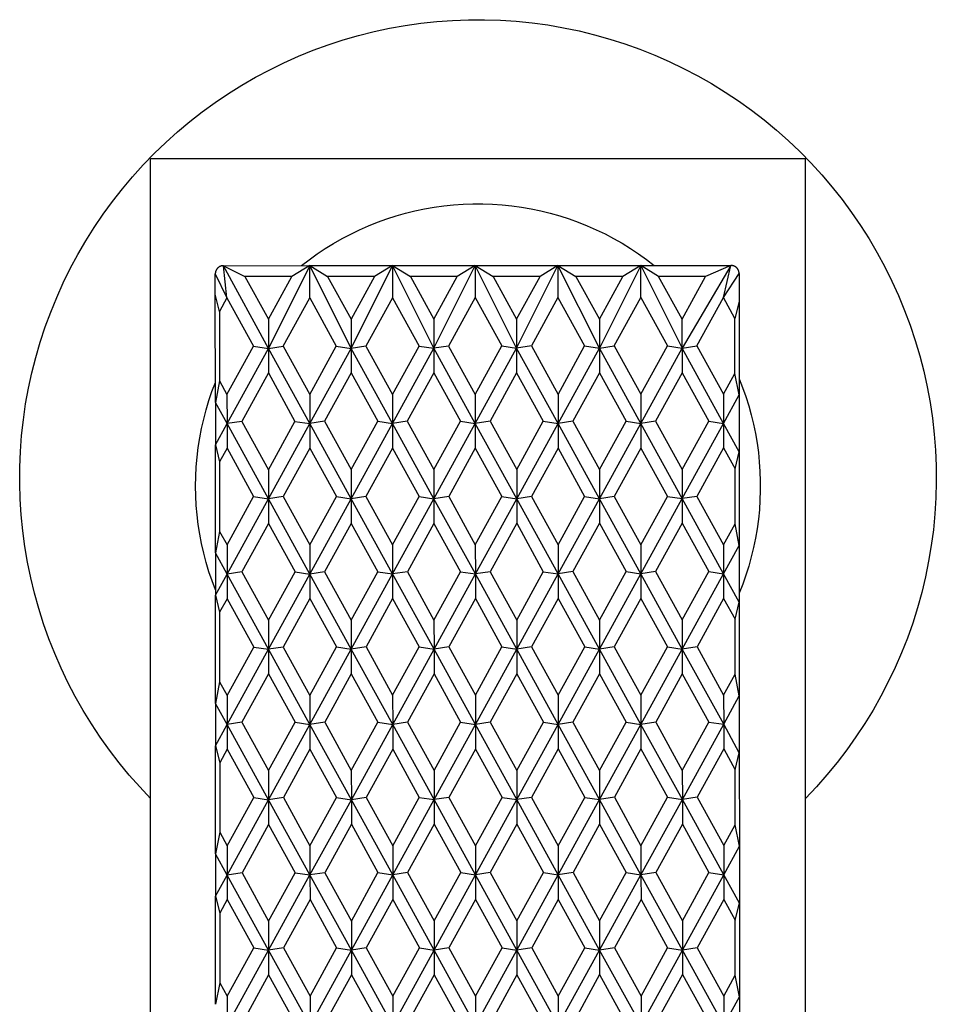
# Model space of a CAD drawing. Units: millimetres. Extents: x -307 to 141, y -406 to 422.
# Drawn here: x 85 to 141, y -224 to -164 of the extents above; entities that cross this region are included whole.
import ezdxf

# ---------------------------------------------------------------- set-up
doc = ezdxf.new("R2010")
doc.units = ezdxf.units.MM
doc.header["$MEASUREMENT"] = 0

msp = doc.modelspace()

# ---------------------------------------------------------------- linework, layer by layer
for p, q in [((111.833, -163.671), (112.804, -163.634)), ((112.804, -163.634), (113.776, -163.631)), ((113.776, -163.631), (114.747, -163.662)), ((114.747, -163.662), (115.716, -163.726)), ((107.029, -164.358), (107.979, -164.154)), ((107.979, -164.154), (108.935, -163.983)), ((108.935, -163.983), (109.897, -163.846)), ((109.897, -163.846), (110.864, -163.742)), ((110.864, -163.742), (111.833, -163.671)), ((115.716, -163.726), (116.683, -163.824)), ((116.683, -163.824), (117.646, -163.955)), ((117.646, -163.955), (118.604, -164.12)), ((118.604, -164.12), (119.555, -164.318)), ((104.229, -165.166), (105.153, -164.865)), ((105.153, -164.865), (106.086, -164.595)), ((106.086, -164.595), (107.029, -164.358)), ((119.555, -164.318), (120.499, -164.548)), ((120.499, -164.548), (121.435, -164.812)), ((121.435, -164.812), (122.36, -165.107)), ((103.316, -165.5), (104.229, -165.166)), ((122.36, -165.107), (123.275, -165.435)), ((123.275, -165.435), (124.178, -165.794)), ((101.528, -166.261), (102.416, -165.865)), ((102.416, -165.865), (103.316, -165.5)), ((124.178, -165.794), (125.068, -166.184)), ((100.655, -166.687), (101.528, -166.261)), ((125.068, -166.184), (125.944, -166.605)), ((125.944, -166.605), (126.805, -167.056)), ((98.956, -167.63), (99.797, -167.144)), ((99.797, -167.144), (100.655, -166.687)), ((126.805, -167.056), (127.652, -167.538)), ((98.132, -168.145), (98.956, -167.63)), ((127.652, -167.538), (128.482, -168.05)), ((97.326, -168.688), (98.132, -168.145)), ((128.482, -168.05), (129.294, -168.59)), ((96.54, -169.259), (97.326, -168.688)), ((129.294, -168.59), (130.087, -169.158)), ((95.774, -169.857), (96.54, -169.259)), ((130.087, -169.158), (130.859, -169.754)), ((95.029, -170.481), (95.774, -169.857)), ((130.859, -169.754), (131.611, -170.376)), ((94.306, -171.131), (95.029, -170.481)), ((131.611, -170.376), (132.34, -171.023)), ((93.606, -171.805), (94.306, -171.131)), ((132.34, -171.023), (133.046, -171.696)), ((92.93, -172.503), (93.606, -171.805)), ((133.046, -171.696), (133.728, -172.393)), ((92.279, -173.224), (92.93, -172.503)), ((93.381, -406.128), (93.381, -172.128)), ((133.38, -172.128), (93.381, -172.128)), ((133.38, -406.128), (133.38, -172.128)), ((133.728, -172.393), (134.385, -173.113)), ((91.653, -173.968), (92.279, -173.224)), ((134.385, -173.113), (135.017, -173.856)), ((135.017, -173.856), (135.623, -174.62)), ((91.053, -174.732), (91.653, -173.968)), ((90.48, -175.517), (91.053, -174.732)), ((110.11, -175.191), (110.698, -175.088)), ((110.698, -175.088), (111.289, -175.006)), ((111.289, -175.006), (111.883, -174.943)), ((111.883, -174.943), (112.478, -174.902)), ((112.478, -174.902), (113.074, -174.881)), ((113.074, -174.881), (113.671, -174.881)), ((113.671, -174.881), (114.267, -174.901)), ((114.267, -174.901), (114.863, -174.942)), ((114.863, -174.942), (115.456, -175.004)), ((115.456, -175.004), (116.047, -175.086)), ((116.047, -175.086), (116.635, -175.188)), ((135.623, -174.62), (136.202, -175.405)), ((89.935, -176.321), (90.48, -175.517)), ((107.805, -175.804), (108.373, -175.621)), ((108.373, -175.621), (108.947, -175.458)), ((108.947, -175.458), (109.526, -175.314)), ((109.526, -175.314), (110.11, -175.191)), ((116.635, -175.188), (117.219, -175.311)), ((117.219, -175.311), (117.798, -175.454)), ((117.798, -175.454), (118.373, -175.616)), ((118.373, -175.616), (118.941, -175.799)), ((136.202, -175.405), (136.753, -176.209)), ((106.144, -176.47), (106.69, -176.229)), ((106.69, -176.229), (107.244, -176.007)), ((107.244, -176.007), (107.805, -175.804)), ((118.941, -175.799), (119.502, -176.001)), ((119.502, -176.001), (120.056, -176.222)), ((120.056, -176.222), (120.602, -176.463)), ((136.753, -176.209), (137.276, -177.033)), ((89.418, -177.144), (89.935, -176.321)), ((105.079, -177.007), (105.607, -176.729)), ((105.607, -176.729), (106.144, -176.47)), ((120.602, -176.463), (121.14, -176.722)), ((121.14, -176.722), (121.668, -176.999)), ((88.93, -177.984), (89.418, -177.144)), ((104.053, -177.617), (104.561, -177.304)), ((104.561, -177.304), (105.079, -177.007)), ((121.668, -176.999), (122.186, -177.295)), ((122.186, -177.295), (122.694, -177.609)), ((137.276, -177.033), (137.77, -177.874)), ((88.471, -178.841), (88.93, -177.984)), ((103.073, -178.297), (103.557, -177.949)), ((103.557, -177.949), (104.053, -177.617)), ((122.694, -177.609), (123.191, -177.939)), ((123.191, -177.939), (123.676, -178.287)), ((137.77, -177.874), (138.234, -178.731)), ((97.63, -178.706), (97.615, -178.713)), ((97.646, -178.699), (97.63, -178.706)), ((97.663, -178.693), (97.646, -178.699)), ((97.679, -178.687), (97.663, -178.693)), ((97.696, -178.682), (97.679, -178.687)), ((97.712, -178.678), (97.696, -178.682)), ((97.729, -178.674), (97.712, -178.678)), ((97.746, -178.671), (97.729, -178.674)), ((97.763, -178.668), (97.746, -178.671)), ((97.781, -178.666), (97.763, -178.668)), ((97.798, -178.665), (97.781, -178.666)), ((97.815, -178.664), (97.798, -178.665)), ((97.833, -178.664), (97.815, -178.664)), ((97.833, -178.664), (103.099, -178.662)), ((98.045, -180.625), (97.833, -178.664)), ((97.833, -178.664), (99.138, -179.331)), ((100.574, -183.717), (97.833, -178.664)), ((103.099, -178.662), (100.574, -183.717)), ((103.099, -178.662), (102.005, -179.33)), ((102.6, -178.662), (103.073, -178.297)), ((103.099, -178.662), (108.155, -178.659)), ((103.099, -178.662), (104.194, -179.329)), ((105.629, -183.715), (103.099, -178.662)), ((103.1, -180.623), (103.099, -178.662)), ((105.629, -183.715), (108.155, -178.659)), ((108.155, -178.659), (107.061, -179.327)), ((108.155, -178.659), (113.21, -178.657)), ((108.155, -178.659), (109.249, -179.326)), ((110.685, -183.712), (108.155, -178.659)), ((108.155, -178.659), (108.156, -180.62)), ((110.685, -183.712), (113.21, -178.657)), ((113.21, -178.657), (112.116, -179.325)), ((113.21, -178.657), (118.266, -178.654)), ((113.21, -178.657), (114.305, -179.324)), ((113.21, -178.657), (113.211, -180.618)), ((115.74, -183.71), (113.21, -178.657)), ((115.74, -183.71), (118.266, -178.654)), ((118.266, -178.654), (117.172, -179.322)), ((118.266, -178.654), (123.321, -178.652)), ((118.266, -178.654), (119.36, -179.321)), ((120.796, -183.707), (118.266, -178.654)), ((118.266, -178.654), (118.267, -180.615)), ((123.321, -178.652), (120.796, -183.707)), ((123.321, -178.652), (122.227, -179.32)), ((123.321, -178.652), (128.833, -178.649)), ((123.321, -178.652), (125.851, -183.705)), ((124.416, -179.319), (123.321, -178.652)), ((123.322, -180.613), (123.321, -178.652)), ((123.676, -178.287), (124.148, -178.652)), ((128.833, -178.649), (125.851, -183.705)), ((128.833, -178.649), (127.283, -179.317)), ((128.378, -180.61), (128.833, -178.649)), ((128.85, -178.649), (128.833, -178.649)), ((128.867, -178.65), (128.85, -178.649)), ((128.885, -178.652), (128.867, -178.65)), ((128.902, -178.654), (128.885, -178.652)), ((128.919, -178.656), (128.902, -178.654)), ((128.936, -178.659), (128.919, -178.656)), ((128.953, -178.663), (128.936, -178.659)), ((128.97, -178.667), (128.953, -178.663)), ((128.986, -178.672), (128.97, -178.667)), ((129.003, -178.678), (128.986, -178.672)), ((129.019, -178.684), (129.003, -178.678)), ((129.035, -178.691), (129.019, -178.684)), ((129.051, -178.698), (129.035, -178.691)), ((129.066, -178.706), (129.051, -178.698)), ((129.081, -178.714), (129.066, -178.706)), ((88.042, -179.713), (88.471, -178.841)), ((97.334, -179.122), (97.333, -179.139)), ((97.333, -179.139), (97.333, -179.157)), ((97.333, -179.157), (98.045, -180.625)), ((97.334, -180.414), (97.333, -179.157)), ((97.336, -179.105), (97.334, -179.122)), ((97.338, -179.088), (97.336, -179.105)), ((97.341, -179.071), (97.338, -179.088)), ((97.344, -179.054), (97.341, -179.071)), ((97.348, -179.037), (97.344, -179.054)), ((97.353, -179.02), (97.348, -179.037)), ((97.358, -179.004), (97.353, -179.02)), ((97.364, -178.987), (97.358, -179.004)), ((97.37, -178.971), (97.364, -178.987)), ((97.377, -178.955), (97.37, -178.971)), ((97.385, -178.94), (97.377, -178.955)), ((97.393, -178.924), (97.385, -178.94)), ((97.401, -178.909), (97.393, -178.924)), ((97.41, -178.894), (97.401, -178.909)), ((97.42, -178.88), (97.41, -178.894)), ((97.43, -178.866), (97.42, -178.88)), ((97.44, -178.852), (97.43, -178.866)), ((97.451, -178.839), (97.44, -178.852)), ((97.463, -178.826), (97.451, -178.839)), ((97.475, -178.813), (97.463, -178.826)), ((97.487, -178.801), (97.475, -178.813)), ((97.5, -178.789), (97.487, -178.801)), ((97.513, -178.778), (97.5, -178.789)), ((97.526, -178.767), (97.513, -178.778)), ((97.54, -178.757), (97.526, -178.767)), ((97.554, -178.747), (97.54, -178.757)), ((97.569, -178.738), (97.554, -178.747)), ((97.584, -178.729), (97.569, -178.738)), ((97.599, -178.721), (97.584, -178.729)), ((97.615, -178.713), (97.599, -178.721)), ((128.378, -180.61), (129.333, -179.141)), ((129.096, -178.723), (129.081, -178.714)), ((129.111, -178.732), (129.096, -178.723)), ((129.125, -178.742), (129.111, -178.732)), ((129.139, -178.752), (129.125, -178.742)), ((129.152, -178.763), (129.139, -178.752)), ((129.166, -178.774), (129.152, -178.763)), ((129.178, -178.786), (129.166, -178.774)), ((129.191, -178.798), (129.178, -178.786)), ((129.203, -178.811), (129.191, -178.798)), ((129.214, -178.823), (129.203, -178.811)), ((129.225, -178.837), (129.214, -178.823)), ((129.236, -178.851), (129.225, -178.837)), ((129.246, -178.865), (129.236, -178.851)), ((129.255, -178.879), (129.246, -178.865)), ((129.264, -178.894), (129.255, -178.879)), ((129.273, -178.909), (129.264, -178.894)), ((129.281, -178.924), (129.273, -178.909)), ((129.288, -178.94), (129.281, -178.924)), ((129.295, -178.956), (129.288, -178.94)), ((129.301, -178.972), (129.295, -178.956)), ((129.307, -178.988), (129.301, -178.972)), ((129.312, -179.005), (129.307, -178.988)), ((129.317, -179.022), (129.312, -179.005)), ((129.321, -179.038), (129.317, -179.022)), ((129.325, -179.055), (129.321, -179.038)), ((129.327, -179.072), (129.325, -179.055)), ((129.33, -179.09), (129.327, -179.072)), ((129.331, -179.107), (129.33, -179.09)), ((129.332, -179.124), (129.331, -179.107)), ((129.333, -179.141), (129.332, -179.124)), ((129.333, -179.141), (129.333, -180.844)), ((138.234, -178.731), (138.668, -179.605)), ((87.644, -180.6), (88.042, -179.713)), ((102.005, -179.33), (99.138, -179.331)), ((99.138, -179.331), (100.573, -181.937)), ((100.573, -181.937), (102.005, -179.33)), ((107.061, -179.327), (104.194, -179.329)), ((104.194, -179.329), (105.628, -181.935)), ((107.061, -179.327), (105.628, -181.935)), ((112.116, -179.325), (109.249, -179.326)), ((109.249, -179.326), (110.684, -181.932)), ((110.684, -181.932), (112.116, -179.325)), ((117.172, -179.322), (114.305, -179.324)), ((114.305, -179.324), (115.74, -181.93)), ((115.74, -181.93), (117.172, -179.322)), ((122.227, -179.32), (119.36, -179.321)), ((119.36, -179.321), (120.795, -181.928)), ((120.795, -181.928), (122.227, -179.32)), ((127.283, -179.317), (124.416, -179.319)), ((125.851, -181.925), (124.416, -179.319)), ((125.851, -181.925), (127.283, -179.317)), ((138.668, -179.605), (139.071, -180.492)), ((97.337, -187.024), (97.334, -180.414)), ((97.588, -181.455), (97.334, -180.414)), ((139.071, -180.492), (139.443, -181.394)), ((87.277, -181.499), (87.644, -180.6)), ((98.045, -180.625), (97.588, -181.455)), ((98.045, -180.625), (99.671, -183.58)), ((101.477, -183.579), (103.1, -180.623)), ((103.1, -180.623), (104.726, -183.577)), ((108.156, -180.62), (106.532, -183.576)), ((108.156, -180.62), (109.782, -183.575)), ((113.211, -180.618), (111.588, -183.574)), ((113.211, -180.618), (114.838, -183.572)), ((118.267, -180.615), (116.643, -183.571)), ((118.267, -180.615), (119.893, -183.57)), ((121.699, -183.569), (123.322, -180.613)), ((123.322, -180.613), (124.949, -183.568)), ((126.754, -183.567), (128.378, -180.61)), ((129.079, -181.885), (128.378, -180.61)), ((129.333, -180.844), (129.079, -181.885)), ((129.333, -180.844), (129.336, -186.563)), ((86.941, -182.411), (87.277, -181.499)), ((97.588, -181.455), (97.59, -185.706)), ((139.443, -181.394), (139.784, -182.308)), ((100.573, -181.937), (100.574, -183.717)), ((105.628, -181.935), (105.629, -183.715)), ((110.684, -181.932), (110.685, -183.712)), ((115.74, -181.93), (115.74, -183.71)), ((120.795, -181.928), (120.796, -183.707)), ((125.851, -183.705), (125.851, -181.925)), ((129.081, -185.246), (129.079, -181.885)), ((139.784, -182.308), (140.092, -183.233)), ((86.637, -183.334), (86.941, -182.411)), ((86.366, -184.267), (86.637, -183.334)), ((140.092, -183.233), (140.369, -184.168)), ((98.047, -186.536), (99.671, -183.58)), ((98.048, -188.316), (100.574, -183.717)), ((99.671, -183.58), (100.574, -183.717)), ((100.574, -183.717), (101.477, -183.579)), ((100.574, -183.717), (100.575, -185.221)), ((103.104, -188.313), (100.574, -183.717)), ((101.477, -183.579), (103.103, -186.533)), ((103.103, -186.533), (104.726, -183.577)), ((103.104, -188.313), (105.629, -183.715)), ((104.726, -183.577), (105.629, -183.715)), ((106.532, -183.576), (105.629, -183.715)), ((105.629, -183.715), (105.63, -185.219)), ((108.159, -188.311), (105.629, -183.715)), ((106.532, -183.576), (108.158, -186.531)), ((108.158, -186.531), (109.782, -183.575)), ((108.159, -188.311), (110.685, -183.712)), ((109.782, -183.575), (110.685, -183.712)), ((111.588, -183.574), (110.685, -183.712)), ((110.685, -183.712), (110.686, -185.216)), ((113.215, -188.308), (110.685, -183.712)), ((111.588, -183.574), (113.214, -186.529)), ((113.214, -186.529), (114.838, -183.572)), ((113.215, -188.308), (115.74, -183.71)), ((114.838, -183.572), (115.74, -183.71)), ((116.643, -183.571), (115.74, -183.71)), ((115.74, -183.71), (115.741, -185.214)), ((118.27, -188.306), (115.74, -183.71)), ((116.643, -183.571), (118.269, -186.526)), ((118.269, -186.526), (119.893, -183.57)), ((118.27, -188.306), (120.796, -183.707)), ((119.893, -183.57), (120.796, -183.707)), ((120.796, -183.707), (121.699, -183.569)), ((120.796, -183.707), (120.797, -185.211)), ((123.326, -188.304), (120.796, -183.707)), ((121.699, -183.569), (123.325, -186.524)), ((123.325, -186.524), (124.949, -183.568)), ((123.326, -188.304), (125.851, -183.705)), ((124.949, -183.568), (125.851, -183.705)), ((125.851, -183.705), (126.754, -183.567)), ((125.851, -183.705), (125.852, -185.209)), ((128.381, -188.301), (125.851, -183.705)), ((126.754, -183.567), (128.381, -186.521)), ((86.127, -185.209), (86.366, -184.267)), ((140.369, -184.168), (140.612, -185.112)), ((85.92, -186.159), (86.127, -185.209)), ((100.575, -185.221), (98.951, -188.177)), ((100.575, -185.221), (102.201, -188.176)), ((105.63, -185.219), (104.006, -188.175)), ((105.63, -185.219), (107.256, -188.173)), ((110.686, -185.216), (109.062, -188.172)), ((110.686, -185.216), (112.312, -188.171)), ((115.741, -185.214), (114.118, -188.17)), ((115.741, -185.214), (117.368, -188.168)), ((120.797, -185.211), (119.173, -188.168)), ((120.797, -185.211), (122.423, -188.166)), ((125.852, -185.209), (124.229, -188.165)), ((125.852, -185.209), (127.479, -188.164)), ((128.381, -186.521), (129.081, -185.246)), ((129.336, -186.563), (129.081, -185.246)), ((140.612, -185.112), (140.822, -186.065)), ((97.129, -186.345), (97.336, -185.793)), ((97.59, -185.706), (97.337, -187.024)), ((97.59, -185.706), (98.047, -186.536)), ((129.336, -185.57), (129.548, -186.114)), ((85.747, -187.115), (85.92, -186.159)), ((96.941, -186.904), (97.129, -186.345)), ((113.214, -186.529), (113.215, -188.308)), ((118.269, -186.526), (118.27, -188.306)), ((123.325, -186.524), (123.326, -188.304)), ((128.381, -186.521), (128.381, -188.301)), ((129.548, -186.114), (129.743, -186.665)), ((140.822, -186.065), (141, -187.024)), ((85.607, -188.076), (85.747, -187.115)), ((96.772, -187.469), (96.941, -186.904)), ((98.048, -188.316), (97.337, -187.024)), ((97.337, -187.024), (97.338, -189.609)), ((98.047, -186.536), (98.048, -188.316)), ((103.103, -186.533), (103.104, -188.313)), ((108.158, -186.531), (108.159, -188.311)), ((128.381, -188.301), (129.336, -186.563)), ((129.336, -186.563), (129.338, -190.038)), ((129.743, -186.665), (129.918, -187.223)), ((141, -187.024), (141.143, -187.988)), ((96.622, -188.04), (96.772, -187.469)), ((129.918, -187.223), (130.075, -187.785)), ((85.5, -189.042), (85.607, -188.076)), ((96.492, -188.615), (96.622, -188.04)), ((97.338, -189.609), (98.048, -188.316)), ((98.951, -188.177), (98.048, -188.316)), ((100.578, -192.912), (98.048, -188.316)), ((98.048, -188.316), (98.049, -189.82)), ((98.951, -188.177), (100.577, -191.132)), ((100.577, -191.132), (102.201, -188.176)), ((100.578, -192.912), (103.104, -188.313)), ((102.201, -188.176), (103.104, -188.313)), ((104.006, -188.175), (103.104, -188.313)), ((103.104, -188.313), (103.104, -189.817)), ((105.634, -192.909), (103.104, -188.313)), ((104.006, -188.175), (105.633, -191.129)), ((105.633, -191.129), (107.256, -188.173)), ((105.634, -192.909), (108.159, -188.311)), ((107.256, -188.173), (108.159, -188.311)), ((109.062, -188.172), (108.159, -188.311)), ((108.159, -188.311), (108.16, -189.815)), ((110.689, -192.907), (108.159, -188.311)), ((109.062, -188.172), (110.688, -191.127)), ((110.688, -191.127), (112.312, -188.171)), ((110.689, -192.907), (113.215, -188.308)), ((112.312, -188.171), (113.215, -188.308)), ((114.118, -188.17), (113.215, -188.308)), ((113.215, -188.308), (113.216, -189.812)), ((115.745, -192.905), (113.215, -188.308)), ((114.118, -188.17), (115.744, -191.125)), ((115.744, -191.125), (117.368, -188.168)), ((115.745, -192.905), (118.27, -188.306)), ((117.368, -188.168), (118.27, -188.306)), ((119.173, -188.168), (118.27, -188.306)), ((118.27, -188.306), (118.271, -189.81)), ((120.8, -192.902), (118.27, -188.306)), ((119.173, -188.168), (120.799, -191.122)), ((120.799, -191.122), (122.423, -188.166)), ((120.8, -192.902), (123.326, -188.304)), ((122.423, -188.166), (123.326, -188.304)), ((124.229, -188.165), (123.326, -188.304)), ((123.326, -188.304), (123.327, -189.808)), ((125.856, -192.9), (123.326, -188.304)), ((124.229, -188.165), (125.855, -191.12)), ((125.855, -191.12), (127.479, -188.164)), ((125.856, -192.9), (128.381, -188.301)), ((127.479, -188.164), (128.381, -188.301)), ((128.381, -188.301), (128.382, -189.805)), ((129.338, -190.038), (128.381, -188.301)), ((130.075, -187.785), (130.213, -188.353)), ((141.143, -187.988), (141.253, -188.957)), ((96.382, -189.194), (96.492, -188.615)), ((130.213, -188.353), (130.331, -188.925)), ((130.331, -188.925), (130.43, -189.501)), ((85.428, -190.011), (85.5, -189.042)), ((96.292, -189.777), (96.382, -189.194)), ((130.43, -189.501), (130.509, -190.08)), ((141.253, -188.957), (141.329, -189.929)), ((85.388, -190.982), (85.428, -190.011)), ((96.221, -190.362), (96.292, -189.777)), ((97.338, -189.609), (97.593, -190.65)), ((97.341, -196.218), (97.338, -189.609)), ((98.049, -189.82), (97.593, -190.65)), ((98.049, -189.82), (99.675, -192.774)), ((103.104, -189.817), (101.481, -192.773)), ((103.104, -189.817), (104.731, -192.772)), ((108.16, -189.815), (106.536, -192.771)), ((108.16, -189.815), (109.786, -192.769)), ((113.216, -189.812), (111.592, -192.769)), ((113.216, -189.812), (114.842, -192.767)), ((118.271, -189.81), (116.647, -192.766)), ((118.271, -189.81), (119.897, -192.765)), ((123.327, -189.808), (121.703, -192.764)), ((123.327, -189.808), (124.953, -192.762)), ((128.382, -189.805), (126.759, -192.761)), ((128.382, -189.805), (129.084, -191.08)), ((129.084, -191.08), (129.338, -190.038)), ((129.338, -190.038), (129.34, -195.758)), ((130.509, -190.08), (130.568, -190.661)), ((141.329, -189.929), (141.371, -190.904)), ((96.171, -190.95), (96.221, -190.362)), ((97.593, -190.65), (97.595, -194.9)), ((130.568, -190.661), (130.608, -191.244)), ((85.383, -191.954), (85.388, -190.982)), ((96.141, -191.539), (96.171, -190.95)), ((100.577, -191.132), (100.578, -192.912)), ((105.633, -191.129), (105.634, -192.909)), ((110.688, -191.127), (110.689, -192.907)), ((115.744, -191.125), (115.745, -192.905)), ((120.799, -191.122), (120.8, -192.902)), ((125.855, -191.12), (125.856, -192.9)), ((129.085, -194.44), (129.084, -191.08)), ((130.608, -191.244), (130.628, -191.828)), ((141.371, -190.904), (141.38, -191.879)), ((96.131, -192.128), (96.141, -191.539)), ((130.628, -191.828), (130.628, -192.412)), ((141.38, -191.879), (141.354, -192.854)), ((85.411, -192.925), (85.383, -191.954)), ((96.141, -192.719), (96.131, -192.128)), ((130.628, -192.412), (130.609, -192.996)), ((85.473, -193.895), (85.411, -192.925)), ((96.171, -193.31), (96.141, -192.719)), ((98.052, -195.73), (99.675, -192.774)), ((98.053, -197.51), (100.578, -192.912)), ((99.675, -192.774), (100.578, -192.912)), ((101.481, -192.773), (100.578, -192.912)), ((100.578, -192.912), (100.579, -194.416)), ((103.108, -197.508), (100.578, -192.912)), ((101.481, -192.773), (103.107, -195.728)), ((103.107, -195.728), (104.731, -192.772)), ((103.108, -197.508), (105.634, -192.909)), ((104.731, -192.772), (105.634, -192.909)), ((106.536, -192.771), (105.634, -192.909)), ((105.634, -192.909), (105.634, -194.413)), ((108.164, -197.505), (105.634, -192.909)), ((106.536, -192.771), (108.163, -195.726)), ((108.163, -195.726), (109.786, -192.769)), ((108.164, -197.505), (110.689, -192.907)), ((109.786, -192.769), (110.689, -192.907)), ((111.592, -192.769), (110.689, -192.907)), ((110.689, -192.907), (110.69, -194.411)), ((113.219, -197.503), (110.689, -192.907)), ((111.592, -192.769), (113.218, -195.723)), ((113.218, -195.723), (114.842, -192.767)), ((113.219, -197.503), (115.745, -192.905)), ((114.842, -192.767), (115.745, -192.905)), ((116.647, -192.766), (115.745, -192.905)), ((115.745, -192.905), (115.745, -194.408)), ((118.275, -197.501), (115.745, -192.905)), ((116.647, -192.766), (118.274, -195.721)), ((118.274, -195.721), (119.897, -192.765)), ((118.275, -197.501), (120.8, -192.902)), ((119.897, -192.765), (120.8, -192.902)), ((121.703, -192.764), (120.8, -192.902)), ((120.8, -192.902), (120.801, -194.406)), ((123.33, -197.498), (120.8, -192.902)), ((121.703, -192.764), (123.329, -195.718)), ((123.329, -195.718), (124.953, -192.762)), ((123.33, -197.498), (125.856, -192.9)), ((124.953, -192.762), (125.856, -192.9)), ((126.759, -192.761), (125.856, -192.9)), ((125.856, -192.9), (125.857, -194.404)), ((128.386, -197.496), (125.856, -192.9)), ((126.759, -192.761), (128.385, -195.716)), ((130.609, -192.996), (130.57, -193.579)), ((141.354, -192.854), (141.294, -193.827)), ((96.222, -193.899), (96.171, -193.31)), ((130.57, -193.579), (130.511, -194.16)), ((85.568, -194.862), (85.473, -193.895)), ((96.293, -194.486), (96.222, -193.899)), ((130.511, -194.16), (130.432, -194.739)), ((141.294, -193.827), (141.201, -194.798)), ((85.697, -195.825), (85.568, -194.862)), ((96.383, -195.07), (96.293, -194.486)), ((97.595, -194.9), (97.341, -196.218)), ((97.595, -194.9), (98.052, -195.73)), ((100.579, -194.416), (98.955, -197.372)), ((100.579, -194.416), (102.205, -197.37)), ((105.634, -194.413), (104.011, -197.369)), ((105.634, -194.413), (107.261, -197.368)), ((110.69, -194.411), (109.066, -197.367)), ((110.69, -194.411), (112.316, -197.366)), ((115.745, -194.408), (114.122, -197.365)), ((115.745, -194.408), (117.372, -197.363)), ((120.801, -194.406), (119.177, -197.362)), ((120.801, -194.406), (122.427, -197.361)), ((125.857, -194.404), (124.233, -197.36)), ((125.857, -194.404), (127.483, -197.358)), ((128.385, -195.716), (129.085, -194.44)), ((129.34, -195.758), (129.085, -194.44)), ((130.432, -194.739), (130.334, -195.315)), ((141.201, -194.798), (141.074, -195.765)), ((96.494, -195.651), (96.383, -195.07)), ((130.334, -195.315), (130.216, -195.888)), ((85.859, -196.784), (85.697, -195.825)), ((96.625, -196.227), (96.494, -195.651)), ((98.052, -195.73), (98.053, -197.51)), ((103.107, -195.728), (103.108, -197.508)), ((108.163, -195.726), (108.164, -197.505)), ((113.218, -195.723), (113.219, -197.503)), ((118.274, -195.721), (118.275, -197.501)), ((123.329, -195.718), (123.33, -197.498)), ((128.385, -195.716), (128.386, -197.496)), ((128.386, -197.496), (129.34, -195.758)), ((129.34, -195.758), (129.342, -199.233)), ((130.216, -195.888), (130.079, -196.456)), ((141.074, -195.765), (140.913, -196.727)), ((96.775, -196.799), (96.625, -196.227)), ((98.053, -197.51), (97.341, -196.218)), ((97.341, -196.218), (97.343, -198.803)), ((130.079, -196.456), (129.923, -197.019)), ((140.913, -196.727), (140.718, -197.682)), ((86.055, -197.735), (85.859, -196.784)), ((96.945, -197.366), (96.775, -196.799)), ((120.804, -200.317), (122.427, -197.361)), ((122.427, -197.361), (123.33, -197.498)), ((124.233, -197.36), (123.33, -197.498)), ((124.233, -197.36), (125.859, -200.314)), ((125.859, -200.314), (127.483, -197.358)), ((127.483, -197.358), (128.386, -197.496)), ((129.923, -197.019), (129.748, -197.576)), ((86.283, -198.68), (86.055, -197.735)), ((97.134, -197.926), (96.945, -197.366)), ((97.342, -198.479), (97.134, -197.926)), ((97.343, -198.803), (98.053, -197.51)), ((98.955, -197.372), (98.053, -197.51)), ((100.583, -202.106), (98.053, -197.51)), ((98.053, -197.51), (98.053, -199.014)), ((98.955, -197.372), (100.582, -200.327)), ((100.582, -200.327), (102.205, -197.37)), ((100.583, -202.106), (103.108, -197.508)), ((102.205, -197.37), (103.108, -197.508)), ((104.011, -197.369), (103.108, -197.508)), ((103.108, -197.508), (103.109, -199.012)), ((105.638, -202.104), (103.108, -197.508)), ((104.011, -197.369), (105.637, -200.324)), ((105.637, -200.324), (107.261, -197.368)), ((105.638, -202.104), (108.164, -197.505)), ((107.261, -197.368), (108.164, -197.505)), ((109.066, -197.367), (108.164, -197.505)), ((108.164, -197.505), (108.164, -199.009)), ((110.694, -202.102), (108.164, -197.505)), ((109.066, -197.367), (110.693, -200.322)), ((110.693, -200.322), (112.316, -197.366)), ((110.694, -202.102), (113.219, -197.503)), ((112.316, -197.366), (113.219, -197.503)), ((114.122, -197.365), (113.219, -197.503)), ((113.219, -197.503), (113.22, -199.007)), ((115.749, -202.099), (113.219, -197.503)), ((114.122, -197.365), (115.748, -200.319)), ((115.748, -200.319), (117.372, -197.363)), ((115.749, -202.099), (118.275, -197.501)), ((117.372, -197.363), (118.275, -197.501)), ((119.177, -197.362), (118.275, -197.501)), ((118.275, -197.501), (118.275, -199.005)), ((120.805, -202.097), (118.275, -197.501)), ((119.177, -197.362), (120.804, -200.317)), ((120.805, -202.097), (123.33, -197.498)), ((123.33, -197.498), (123.331, -199.002)), ((125.86, -202.094), (123.33, -197.498)), ((125.86, -202.094), (128.386, -197.496)), ((128.386, -197.496), (128.387, -199)), ((129.342, -199.233), (128.386, -197.496)), ((129.748, -197.576), (129.554, -198.127)), ((140.718, -197.682), (140.491, -198.631)), ((129.554, -198.127), (129.342, -198.671)), ((86.544, -199.616), (86.283, -198.68)), ((97.343, -198.803), (97.597, -199.845)), ((97.346, -205.413), (97.343, -198.803)), ((98.053, -199.014), (97.597, -199.845)), ((98.053, -199.014), (99.68, -201.969)), ((103.109, -199.012), (101.485, -201.968)), ((103.109, -199.012), (104.735, -201.966)), ((108.164, -199.009), (106.541, -201.966)), ((108.164, -199.009), (109.791, -201.964)), ((113.22, -199.007), (111.596, -201.963)), ((113.22, -199.007), (114.846, -201.962)), ((118.275, -199.005), (116.652, -201.961)), ((118.275, -199.005), (119.902, -201.959)), ((123.331, -199.002), (121.707, -201.958)), ((123.331, -199.002), (124.957, -201.957)), ((128.387, -199), (126.763, -201.956)), ((128.387, -199), (129.088, -200.275)), ((140.491, -198.631), (140.231, -199.57)), ((86.838, -200.542), (86.544, -199.616)), ((129.088, -200.275), (129.342, -199.233)), ((129.342, -199.233), (129.345, -204.953)), ((140.231, -199.57), (139.938, -200.501)), ((97.597, -199.845), (97.599, -204.095)), ((100.582, -200.327), (100.583, -202.106)), ((105.637, -200.324), (105.638, -202.104)), ((110.693, -200.322), (110.694, -202.102)), ((115.748, -200.319), (115.749, -202.099)), ((120.804, -200.317), (120.805, -202.097)), ((125.859, -200.314), (125.86, -202.094)), ((129.09, -203.635), (129.088, -200.275)), ((87.163, -201.458), (86.838, -200.542)), ((139.938, -200.501), (139.613, -201.42)), ((87.52, -202.362), (87.163, -201.458)), ((139.613, -201.42), (139.256, -202.328)), ((98.056, -204.925), (99.68, -201.969)), ((98.057, -206.705), (100.583, -202.106)), ((99.68, -201.969), (100.583, -202.106)), ((101.485, -201.968), (100.583, -202.106)), ((100.583, -202.106), (100.583, -203.61)), ((103.113, -206.703), (100.583, -202.106)), ((101.485, -201.968), (103.112, -204.923)), ((103.112, -204.923), (104.735, -201.966)), ((103.113, -206.703), (105.638, -202.104)), ((104.735, -201.966), (105.638, -202.104)), ((106.541, -201.966), (105.638, -202.104)), ((105.638, -202.104), (105.639, -203.608)), ((108.168, -206.7), (105.638, -202.104)), ((106.541, -201.966), (108.167, -204.92)), ((108.167, -204.92), (109.791, -201.964)), ((108.168, -206.7), (110.694, -202.102)), ((109.791, -201.964), (110.694, -202.102)), ((111.596, -201.963), (110.694, -202.102)), ((110.694, -202.102), (110.694, -203.606)), ((113.224, -206.698), (110.694, -202.102)), ((111.596, -201.963), (113.223, -204.918)), ((113.223, -204.918), (114.846, -201.962)), ((113.224, -206.698), (115.749, -202.099)), ((114.846, -201.962), (115.749, -202.099)), ((116.652, -201.961), (115.749, -202.099)), ((115.749, -202.099), (115.75, -203.603)), ((118.279, -206.695), (115.749, -202.099)), ((116.652, -201.961), (118.278, -204.915)), ((118.278, -204.915), (119.902, -201.959)), ((118.279, -206.695), (120.805, -202.097)), ((119.902, -201.959), (120.805, -202.097)), ((121.707, -201.958), (120.805, -202.097)), ((120.805, -202.097), (120.805, -203.601)), ((123.335, -206.693), (120.805, -202.097)), ((121.707, -201.958), (123.334, -204.913)), ((123.334, -204.913), (124.957, -201.957)), ((123.335, -206.693), (125.86, -202.094)), ((124.957, -201.957), (125.86, -202.094)), ((126.763, -201.956), (125.86, -202.094)), ((125.86, -202.094), (125.861, -203.598)), ((128.39, -206.69), (125.86, -202.094)), ((126.763, -201.956), (128.389, -204.911)), ((87.908, -203.253), (87.52, -202.362)), ((139.256, -202.328), (138.868, -203.222)), ((88.327, -204.13), (87.908, -203.253)), ((138.868, -203.222), (138.449, -204.103)), ((100.583, -203.61), (98.96, -206.567)), ((100.583, -203.61), (102.21, -206.565)), ((105.639, -203.608), (104.015, -206.564)), ((105.639, -203.608), (107.265, -206.563)), ((110.694, -203.606), (109.071, -206.562)), ((110.694, -203.606), (112.321, -206.56)), ((115.75, -203.603), (114.126, -206.559)), ((115.75, -203.603), (117.376, -206.558)), ((120.805, -203.601), (119.182, -206.557)), ((120.805, -203.601), (122.432, -206.555)), ((125.861, -203.598), (124.237, -206.554)), ((125.861, -203.598), (127.487, -206.553)), ((128.389, -204.911), (129.09, -203.635)), ((129.345, -204.953), (129.09, -203.635)), ((88.775, -204.992), (88.327, -204.13)), ((97.599, -204.095), (97.346, -205.413)), ((97.599, -204.095), (98.056, -204.925)), ((138.449, -204.103), (137.999, -204.968)), ((89.254, -205.837), (88.775, -204.992)), ((98.056, -204.925), (98.057, -206.705)), ((103.112, -204.923), (103.113, -206.703)), ((108.167, -204.92), (108.168, -206.7)), ((113.223, -204.918), (113.224, -206.698)), ((118.278, -204.915), (118.279, -206.695)), ((123.334, -204.913), (123.335, -206.693)), ((128.389, -204.911), (128.39, -206.69)), ((128.39, -206.69), (129.345, -204.953)), ((129.345, -204.953), (129.346, -208.427)), ((137.999, -204.968), (137.519, -205.817)), ((98.057, -206.705), (97.346, -205.413)), ((97.346, -205.413), (97.347, -207.998)), ((89.762, -206.666), (89.254, -205.837)), ((137.519, -205.817), (137.011, -206.649)), ((90.298, -207.477), (89.762, -206.666)), ((97.347, -207.998), (98.057, -206.705)), ((98.96, -206.567), (98.057, -206.705)), ((100.587, -211.301), (98.057, -206.705)), ((98.057, -206.705), (98.058, -208.209)), ((98.96, -206.567), (100.586, -209.521)), ((100.586, -209.521), (102.21, -206.565)), ((100.587, -211.301), (103.113, -206.703)), ((102.21, -206.565), (103.113, -206.703)), ((104.015, -206.564), (103.113, -206.703)), ((103.113, -206.703), (103.113, -208.206)), ((105.643, -211.299), (103.113, -206.703)), ((104.015, -206.564), (105.642, -209.519)), ((105.642, -209.519), (107.265, -206.563)), ((105.643, -211.299), (108.168, -206.7)), ((107.265, -206.563), (108.168, -206.7)), ((109.071, -206.562), (108.168, -206.7)), ((108.168, -206.7), (108.169, -208.204)), ((110.698, -211.296), (108.168, -206.7)), ((109.071, -206.562), (110.697, -209.516)), ((110.697, -209.516), (112.321, -206.56)), ((110.698, -211.296), (113.224, -206.698)), ((112.321, -206.56), (113.224, -206.698)), ((114.126, -206.559), (113.224, -206.698)), ((113.224, -206.698), (113.224, -208.202)), ((115.754, -211.294), (113.224, -206.698)), ((114.126, -206.559), (115.753, -209.514)), ((115.753, -209.514), (117.376, -206.558)), ((115.754, -211.294), (118.279, -206.695)), ((117.376, -206.558), (118.279, -206.695)), ((119.182, -206.557), (118.279, -206.695)), ((118.279, -206.695), (118.28, -208.199)), ((120.809, -211.291), (118.279, -206.695)), ((119.182, -206.557), (120.808, -209.512)), ((120.808, -209.512), (122.432, -206.555)), ((120.809, -211.291), (123.335, -206.693)), ((122.432, -206.555), (123.335, -206.693)), ((124.237, -206.554), (123.335, -206.693)), ((123.335, -206.693), (123.335, -208.197)), ((125.865, -211.289), (123.335, -206.693)), ((124.237, -206.554), (125.864, -209.509)), ((125.864, -209.509), (127.487, -206.553)), ((125.865, -211.289), (128.39, -206.69)), ((127.487, -206.553), (128.39, -206.69)), ((128.39, -206.69), (128.391, -208.194)), ((129.346, -208.427), (128.39, -206.69)), ((137.011, -206.649), (136.473, -207.463)), ((90.861, -208.268), (90.298, -207.477)), ((136.473, -207.463), (135.908, -208.257)), ((97.347, -207.998), (97.602, -209.039)), ((97.35, -214.607), (97.347, -207.998)), ((91.452, -209.039), (90.861, -208.268)), ((98.058, -208.209), (97.602, -209.039)), ((98.058, -208.209), (99.684, -211.164)), ((103.113, -208.206), (101.49, -211.163)), ((103.113, -208.206), (104.74, -211.161)), ((108.169, -208.204), (106.545, -211.16)), ((108.169, -208.204), (109.795, -211.159)), ((113.224, -208.202), (111.601, -211.158)), ((113.224, -208.202), (114.851, -211.156)), ((118.28, -208.199), (116.656, -211.155)), ((118.28, -208.199), (119.906, -211.154)), ((123.335, -208.197), (121.712, -211.153)), ((123.335, -208.197), (124.962, -211.151)), ((128.391, -208.194), (126.767, -211.151)), ((128.391, -208.194), (129.093, -209.469)), ((129.093, -209.469), (129.346, -208.427)), ((129.346, -208.427), (129.349, -214.147)), ((135.908, -208.257), (135.315, -209.032)), ((92.07, -209.79), (91.452, -209.039)), ((97.602, -209.039), (97.604, -213.29)), ((135.315, -209.032), (134.696, -209.785)), ((92.713, -210.518), (92.07, -209.79)), ((100.586, -209.521), (100.587, -211.301)), ((105.642, -209.519), (105.643, -211.299)), ((110.697, -209.516), (110.698, -211.296)), ((115.753, -209.514), (115.754, -211.294)), ((120.808, -209.512), (120.809, -211.291)), ((125.864, -209.509), (125.865, -211.289)), ((129.094, -212.83), (129.093, -209.469)), ((134.696, -209.785), (134.051, -210.516)), ((93.381, -211.224), (92.713, -210.518)), ((134.051, -210.516), (133.38, -211.225)), ((98.061, -214.12), (99.684, -211.164)), ((99.684, -211.164), (100.587, -211.301)), ((101.49, -211.163), (100.587, -211.301)), ((101.49, -211.163), (103.116, -214.117)), ((103.116, -214.117), (104.74, -211.161)), ((104.74, -211.161), (105.643, -211.299)), ((106.545, -211.16), (105.643, -211.299)), ((106.545, -211.16), (108.172, -214.115)), ((108.172, -214.115), (109.795, -211.159)), ((109.795, -211.159), (110.698, -211.296)), ((111.601, -211.158), (110.698, -211.296)), ((111.601, -211.158), (113.227, -214.112)), ((113.227, -214.112), (114.851, -211.156)), ((114.851, -211.156), (115.754, -211.294)), ((116.656, -211.155), (115.754, -211.294)), ((116.656, -211.155), (118.283, -214.11)), ((118.283, -214.11), (119.906, -211.154)), ((119.906, -211.154), (120.809, -211.291)), ((121.712, -211.153), (120.809, -211.291)), ((121.712, -211.153), (123.338, -214.108)), ((123.338, -214.108), (124.962, -211.151)), ((124.962, -211.151), (125.865, -211.289)), ((126.767, -211.151), (125.865, -211.289)), ((126.767, -211.151), (128.394, -214.105)), ((98.061, -215.9), (100.587, -211.301)), ((100.587, -211.301), (100.588, -212.805)), ((103.117, -215.897), (100.587, -211.301)), ((103.117, -215.897), (105.643, -211.299)), ((105.643, -211.299), (105.643, -212.803)), ((108.172, -215.895), (105.643, -211.299)), ((108.172, -215.895), (110.698, -211.296)), ((110.698, -211.296), (110.699, -212.8)), ((113.228, -215.892), (110.698, -211.296)), ((113.228, -215.892), (115.754, -211.294)), ((115.754, -211.294), (115.754, -212.798)), ((118.284, -215.89), (115.754, -211.294)), ((118.284, -215.89), (120.809, -211.291)), ((120.809, -211.291), (120.81, -212.795)), ((123.339, -215.888), (120.809, -211.291)), ((123.339, -215.888), (125.865, -211.289)), ((125.865, -211.289), (125.865, -212.793)), ((128.395, -215.885), (125.865, -211.289)), ((100.588, -212.805), (98.964, -215.761)), ((100.588, -212.805), (102.214, -215.76)), ((105.643, -212.803), (104.02, -215.759)), ((105.643, -212.803), (107.27, -215.757)), ((110.699, -212.8), (109.075, -215.756)), ((110.699, -212.8), (112.325, -215.755)), ((115.754, -212.798), (114.131, -215.754)), ((115.754, -212.798), (117.381, -215.752)), ((120.81, -212.795), (119.186, -215.752)), ((120.81, -212.795), (122.436, -215.75)), ((125.865, -212.793), (124.242, -215.749)), ((125.865, -212.793), (127.492, -215.748)), ((128.394, -214.105), (129.094, -212.83)), ((129.349, -214.147), (129.094, -212.83)), ((97.604, -213.29), (97.35, -214.607)), ((97.604, -213.29), (98.061, -214.12)), ((98.061, -214.12), (98.061, -215.9)), ((103.116, -214.117), (103.117, -215.897)), ((108.172, -214.115), (108.172, -215.895)), ((113.227, -214.112), (113.228, -215.892)), ((118.283, -214.11), (118.284, -215.89)), ((123.338, -214.108), (123.339, -215.888)), ((128.394, -214.105), (128.395, -215.885)), ((128.395, -215.885), (129.349, -214.147)), ((129.349, -214.147), (129.351, -217.622)), ((98.061, -215.9), (97.35, -214.607)), ((97.35, -214.607), (97.351, -217.192)), ((97.351, -217.192), (98.061, -215.9)), ((98.964, -215.761), (98.061, -215.9)), ((100.591, -220.496), (98.061, -215.9)), ((98.061, -215.9), (98.062, -217.404)), ((98.964, -215.761), (100.591, -218.716)), ((100.591, -218.716), (102.214, -215.76)), ((100.591, -220.496), (103.117, -215.897)), ((102.214, -215.76), (103.117, -215.897)), ((104.02, -215.759), (103.117, -215.897)), ((103.117, -215.897), (103.118, -217.401)), ((105.647, -220.493), (103.117, -215.897)), ((104.02, -215.759), (105.646, -218.713)), ((105.646, -218.713), (107.27, -215.757)), ((105.647, -220.493), (108.172, -215.895)), ((107.27, -215.757), (108.172, -215.895)), ((109.075, -215.756), (108.172, -215.895)), ((108.172, -215.895), (108.173, -217.399)), ((110.702, -220.491), (108.172, -215.895)), ((109.075, -215.756), (110.702, -218.711)), ((110.702, -218.711), (112.325, -215.755)), ((110.702, -220.491), (113.228, -215.892)), ((112.325, -215.755), (113.228, -215.892)), ((114.131, -215.754), (113.228, -215.892)), ((113.228, -215.892), (113.229, -217.396)), ((115.758, -220.488), (113.228, -215.892)), ((114.131, -215.754), (115.757, -218.709)), ((115.757, -218.709), (117.381, -215.752)), ((115.758, -220.488), (118.284, -215.89)), ((117.381, -215.752), (118.284, -215.89)), ((119.186, -215.752), (118.284, -215.89)), ((118.284, -215.89), (118.284, -217.394)), ((120.813, -220.486), (118.284, -215.89)), ((119.186, -215.752), (120.813, -218.706)), ((120.813, -218.706), (122.436, -215.75)), ((120.813, -220.486), (123.339, -215.888)), ((122.436, -215.75), (123.339, -215.888)), ((124.242, -215.749), (123.339, -215.888)), ((123.339, -215.888), (123.34, -217.391)), ((125.869, -220.484), (123.339, -215.888)), ((124.242, -215.749), (125.868, -218.704)), ((125.868, -218.704), (127.492, -215.748)), ((125.869, -220.484), (128.395, -215.885)), ((127.492, -215.748), (128.395, -215.885)), ((128.395, -215.885), (128.395, -217.389)), ((129.351, -217.622), (128.395, -215.885)), ((97.351, -217.192), (97.606, -218.234)), ((97.354, -223.802), (97.351, -217.192)), ((98.062, -217.404), (97.606, -218.234)), ((98.062, -217.404), (99.689, -220.358)), ((103.118, -217.401), (101.494, -220.357)), ((103.118, -217.401), (104.744, -220.356)), ((108.173, -217.399), (106.55, -220.355)), ((108.173, -217.399), (109.8, -220.353)), ((113.229, -217.396), (111.605, -220.352)), ((113.229, -217.396), (114.855, -220.351)), ((118.284, -217.394), (116.661, -220.35)), ((118.284, -217.394), (119.911, -220.349)), ((123.34, -217.391), (121.716, -220.348)), ((123.34, -217.391), (124.966, -220.346)), ((128.395, -217.389), (126.772, -220.345)), ((128.395, -217.389), (129.097, -218.664)), ((129.097, -218.664), (129.351, -217.622)), ((129.351, -217.622), (129.353, -223.342)), ((97.606, -218.234), (97.608, -222.484)), ((100.591, -218.716), (100.591, -220.496)), ((105.646, -218.713), (105.647, -220.493)), ((110.702, -218.711), (110.702, -220.491)), ((115.757, -218.709), (115.758, -220.488)), ((120.813, -218.706), (120.813, -220.486)), ((125.868, -218.704), (125.869, -220.484)), ((129.099, -222.024), (129.097, -218.664)), ((98.065, -223.314), (99.689, -220.358)), ((98.066, -225.094), (100.591, -220.496)), ((99.689, -220.358), (100.591, -220.496)), ((101.494, -220.357), (100.591, -220.496)), ((100.591, -220.496), (100.592, -222)), ((103.121, -225.092), (100.591, -220.496)), ((101.494, -220.357), (103.12, -223.312)), ((103.12, -223.312), (104.744, -220.356)), ((103.121, -225.092), (105.647, -220.493)), ((104.744, -220.356), (105.647, -220.493)), ((106.55, -220.355), (105.647, -220.493)), ((105.647, -220.493), (105.648, -221.997)), ((108.177, -225.089), (105.647, -220.493)), ((106.55, -220.355), (108.176, -223.31)), ((108.176, -223.31), (109.8, -220.353)), ((108.177, -225.089), (110.702, -220.491)), ((109.8, -220.353), (110.702, -220.491)), ((111.605, -220.352), (110.702, -220.491)), ((110.702, -220.491), (110.703, -221.995)), ((113.232, -225.087), (110.702, -220.491)), ((111.605, -220.352), (113.232, -223.307)), ((113.232, -223.307), (114.855, -220.351)), ((113.232, -225.087), (115.758, -220.488)), ((114.855, -220.351), (115.758, -220.488)), ((116.661, -220.35), (115.758, -220.488)), ((115.758, -220.488), (115.759, -221.992)), ((118.288, -225.085), (115.758, -220.488)), ((116.661, -220.35), (118.287, -223.305)), ((118.287, -223.305), (119.911, -220.349)), ((118.288, -225.085), (120.813, -220.486)), ((119.911, -220.349), (120.813, -220.486)), ((121.716, -220.348), (120.813, -220.486)), ((120.813, -220.486), (120.814, -221.99)), ((123.343, -225.082), (120.813, -220.486)), ((121.716, -220.348), (123.343, -223.302)), ((123.343, -223.302), (124.966, -220.346)), ((123.343, -225.082), (125.869, -220.484)), ((124.966, -220.346), (125.869, -220.484)), ((126.772, -220.345), (125.869, -220.484)), ((125.869, -220.484), (125.87, -221.988)), ((128.399, -225.08), (125.869, -220.484)), ((126.772, -220.345), (128.398, -223.3)), ((100.592, -222), (98.969, -224.956)), ((100.592, -222), (102.218, -224.954)), ((105.648, -221.997), (104.024, -224.953)), ((105.648, -221.997), (107.274, -224.952)), ((110.703, -221.995), (109.08, -224.951)), ((110.703, -221.995), (112.33, -224.949)), ((115.759, -221.992), (114.135, -224.949)), ((115.759, -221.992), (117.385, -224.947)), ((120.814, -221.99), (119.191, -224.946)), ((120.814, -221.99), (122.441, -224.945)), ((125.87, -221.988), (124.246, -224.944)), ((125.87, -221.988), (127.496, -224.942)), ((128.398, -223.3), (129.099, -222.024)), ((129.353, -223.342), (129.099, -222.024)), ((97.608, -222.484), (97.354, -223.802)), ((97.608, -222.484), (98.065, -223.314)), ((98.065, -223.314), (98.066, -225.094)), ((103.12, -223.312), (103.121, -225.092)), ((108.176, -223.31), (108.177, -225.089)), ((113.232, -223.307), (113.232, -225.087)), ((118.287, -223.305), (118.288, -225.085)), ((123.343, -223.302), (123.343, -225.082)), ((128.398, -223.3), (128.399, -225.08)), ((128.399, -225.08), (129.353, -223.342)), ((129.353, -223.342), (129.355, -226.817))]:
    msp.add_line(p, q)

doc.saveas('drawing.dxf')
